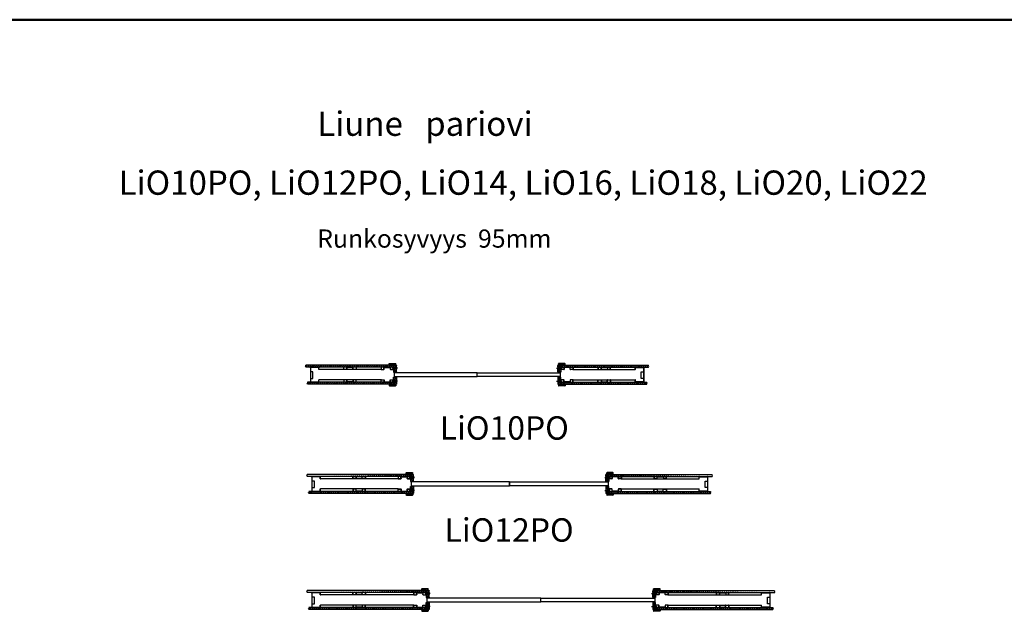
# Model space of a CAD drawing. Units: millimetres. Extents: x -58472 to -17321, y -76411 to -37860.
# Drawn here: x -39543 to -33229, y -49666 to -45874 of the extents above; entities that cross this region are included whole.
import ezdxf

# ---------------------------------------------------------------- set-up
doc = ezdxf.new("R2010")
doc.units = ezdxf.units.MM
doc.header["$MEASUREMENT"] = 0
doc.linetypes.add('DASHDOT', pattern=[1.0001, 0.5, -0.25, 0.0001, -0.25])
doc.layers.add('LIUNE', color=7, linetype='Continuous', lineweight=35)
doc.layers.add('LIUNE_LEIKKAUS VIEW', color=7, linetype='Continuous', lineweight=25)
doc.layers.add('LIUNE_TEKSTIT', color=7, linetype='Continuous')
doc.styles.add('Arial', font='arial.ttf')

# ---------------------------------------------------------------- blocks, each defined once
blk = doc.blocks.new('Temp_95p1')
at = {"layer": 'LIUNE_LEIKKAUS VIEW', "lineweight": 25, "ltscale": 300}
for p, q in [((24863.6, -41981.5), (24862.3, -41981.5)), ((24862.3, -42007.4), (24862.3, -41981.5)), ((24863.6, -42007.4), (24863.6, -41981.5)), ((24882, -42007.8), (24864.1, -42007.8)), ((24882, -42009.1), (24864.1, -42009.1)), ((24882.5, -41997.2), (24882.5, -42007.4)), ((24883.8, -41997.2), (24883.8, -42007.4)), ((24920.7, -41994.1), (24885.6, -41994.1)), ((24920.7, -41995.5), (24885.6, -41995.5)), ((24922.5, -42007.4), (24922.5, -41997.2)), ((24923.8, -42007.4), (24923.8, -41997.2)), ((24940.5, -42007.8), (24924.2, -42007.8)), ((24940.5, -42009.1), (24924.2, -42009.1)), ((24941, -41994.1), (24941, -42007.4)), ((24942.3, -41994.1), (24942.3, -42007.4)), ((24862.3, -42075.9), (24862.3, -42101.8)), ((24863.6, -42101.8), (24862.3, -42101.8)), ((24863.6, -42075.9), (24863.6, -42101.8)), ((24882, -42074.1), (24864.1, -42074.1)), ((24882, -42075.5), (24864.1, -42075.5)), ((24882.5, -42086.1), (24882.5, -42075.9)), ((24883.8, -42086.1), (24883.8, -42075.9)), ((24920.7, -42087.8), (24885.6, -42087.8)), ((24920.7, -42089.1), (24885.6, -42089.1)), ((24922.5, -42075.9), (24922.5, -42086.1)), ((24923.8, -42075.9), (24923.8, -42086.1)), ((24940.5, -42074.1), (24924.2, -42074.1)), ((24940.5, -42075.5), (24924.2, -42075.5)), ((24941, -42089.1), (24941, -42075.9)), ((24942.3, -42089.1), (24942.3, -42075.9))]:
    blk.add_line(p, q, dxfattribs=at)
at = {"layer": 'LIUNE_LEIKKAUS VIEW', "lineweight": 25}
for p, q in [((24941, -41994.1), (24942.3, -41994.1)), ((24941, -42089.1), (24942.3, -42089.1))]:
    blk.add_line(p, q, dxfattribs=at)
at = {"layer": 'LIUNE_LEIKKAUS VIEW', "lineweight": 25, "ltscale": 300}
for centre, radius, start, end in [((24864.1, -42007.4), 1.77, 180.27771, 269.89974), ((24864.1, -42007.4), 0.44, 180.01045, 270.01045), ((24882, -42007.4), 0.44, 270.01045, 0.01045), ((24882, -42007.4), 1.76, 270.01045, 0.01045), ((24885.6, -41997.2), 3.08, 90.01045, 180.01045), ((24885.6, -41997.2), 1.76, 90.01045, 180.01045), ((24920.7, -41997.2), 3.08, 0.01045, 90.01045), ((24920.7, -41997.2), 1.76, 0.01045, 90.01045), ((24924.2, -42007.4), 1.76, 180.01045, 270.01045), ((24924.2, -42007.4), 0.44, 180.01045, 270.01045), ((24940.5, -42007.4), 0.44, 270.01045, 0.01045), ((24940.5, -42007.4), 1.76, 270.01045, 0.01045), ((24864.1, -42075.9), 1.77, 90.10026, 179.72229), ((24864.1, -42075.9), 0.44, 89.98955, 179.98955), ((24882, -42075.9), 1.76, 359.98955, 89.98955), ((24882, -42075.9), 0.44, 359.98955, 89.98955), ((24885.6, -42086.1), 3.08, 179.98955, 269.98955), ((24885.6, -42086.1), 1.76, 179.98955, 269.98955), ((24920.7, -42086.1), 1.76, 269.98955, 359.98955), ((24920.7, -42086.1), 3.08, 269.98955, 359.98955), ((24924.2, -42075.9), 1.76, 89.98955, 179.98955), ((24924.2, -42075.9), 0.44, 89.98955, 179.98955), ((24940.5, -42075.9), 1.76, 359.98955, 89.98955), ((24940.5, -42075.9), 0.44, 359.98955, 89.98955)]:
    blk.add_arc(centre, radius, start, end, dxfattribs=at)
blk = doc.blocks.new('Temp_95p2')
at = {"layer": 'LIUNE_LEIKKAUS VIEW', "lineweight": 25, "ltscale": 300}
for p, q in [((25151.3, -41989.1), (25151.3, -42002.4)), ((25152.6, -41989.1), (25152.6, -42002.4)), ((25152.7, -42004.1), (25171.4, -42004.1)), ((25153.1, -42002.8), (25171, -42002.8)), ((25171.5, -42002.4), (25171.5, -41992.1)), ((25172.8, -42002.4), (25172.8, -41992.2)), ((25174.6, -41989.1), (25209.7, -41989.1)), ((25174.6, -41990.5), (25209.7, -41990.5)), ((25211.5, -41992.3), (25211.5, -42002.4)), ((25212.8, -41992.3), (25212.8, -42002.4)), ((25213.2, -42002.8), (25229.5, -42002.8)), ((25213.2, -42004.1), (25229.5, -42004.1)), ((25230, -42002.4), (25230, -41989.1)), ((25231.3, -42002.4), (25231.3, -41989.1)), ((25151.3, -42084.1), (25151.3, -42070.9)), ((25152.6, -42084.1), (25152.6, -42070.9)), ((25153.1, -42069.1), (25171, -42069.1)), ((25153.1, -42070.5), (25171, -42070.5)), ((25155.3, -42069.1), (25155.3, -42069.1)), ((25171.5, -42070.9), (25171.5, -42081.1)), ((25172.8, -42070.9), (25172.8, -42081.1)), ((25174.6, -42082.8), (25208.2, -42082.8)), ((25209.9, -42081.1), (25209.9, -42070.9)), ((25211.3, -42081.1), (25211.3, -42070.9)), ((25211.7, -42069.1), (25229.5, -42069.1)), ((25211.7, -42070.4), (25229.5, -42070.4)), ((25230, -42070.9), (25230, -42084.1)), ((25231.3, -42070.9), (25231.3, -42084.1))]:
    blk.add_line(p, q, dxfattribs=at)
at = {"layer": 'LIUNE_LEIKKAUS VIEW', "lineweight": 25}
for p, q in [((25151.3, -41989.1), (25152.6, -41989.1)), ((25230, -41989.1), (25231.3, -41989.1)), ((25152.6, -42084.1), (25151.3, -42084.1)), ((25174.6, -42084.1), (25208.2, -42084.1)), ((25231.3, -42084.1), (25230, -42084.1))]:
    blk.add_line(p, q, dxfattribs=at)
at = {"layer": 'LIUNE_LEIKKAUS VIEW', "lineweight": 25, "ltscale": 300}
for centre, radius, start, end in [((25153.1, -42002.4), 1.76, 180.01045, 259.23964), ((25153.1, -42002.4), 0.44, 180.01045, 270.01045), ((25171, -42002.4), 0.44, 270.01045, 0.01045), ((25171, -42002.4), 1.76, 280.1397, 0.01046), ((25174.6, -41992.2), 3.08, 90.08661, 179.9789), ((25174.6, -41992.2), 1.76, 90.01045, 180.01045), ((25209.7, -41992.2), 3.07, 359.97231, 90.10255), ((25209.7, -41992.2), 1.76, 0.01045, 90.01045), ((25213.2, -42002.4), 1.73, 179.55243, 271.11639), ((25213.2, -42002.4), 0.44, 180.01045, 270.01045), ((25229.6, -42002.4), 1.73, 269.08934, 0.39202), ((25229.5, -42002.4), 0.44, 270.01045, 0.01045), ((25153.1, -42070.9), 1.76, 90.01045, 180.01045), ((25153.1, -42070.9), 0.44, 90.01045, 180.01045), ((25171, -42070.9), 1.76, 0.01045, 90.01045), ((25171, -42070.9), 0.44, 0.01045, 90.01045), ((25174.5, -42081.1), 3.07, 179.93436, 270.19418), ((25174.6, -42081.1), 1.76, 180.01045, 270.01045), ((25208.2, -42081.1), 1.76, 270.01045, 0.01045), ((25208.2, -42081.1), 3.08, 270.01045, 0.01045), ((25211.7, -42070.9), 1.74, 89.66596, 180.30471), ((25211.7, -42070.9), 0.44, 90.01045, 180.01045), ((25229.5, -42070.9), 1.73, 359.61763, 90.14089), ((25229.5, -42070.9), 0.44, 0.01045, 90.01045)]:
    blk.add_arc(centre, radius, start, end, dxfattribs=at)
blk = doc.blocks.new('Temp_95n25_2_pintalista')
at = {"lineweight": 5}
h = blk.add_hatch(dxfattribs=at)
h.set_pattern_fill('ANSI37', color=256, scale=70)
h.paths.add_polyline_path([(24725.4, -17096.1), (24713, -17096.1), (24707.3, -17096.1, 0.414175), (24706.4, -17097), (24706.4, -17108.1), (24718.4, -17108.1), (24718.4, -17112.6), (24725.4, -17112.6)])
h.paths.add_polyline_path([(24725.4, -17117.6), (24718.4, -17117.6), (24718.4, -17122.1), (24706.4, -17122.1), (24706.4, -17139.3, 0.409442), (24707.3, -17140.1), (24725.4, -17140.1)])
h.paths.add_polyline_path([(24725.4, -17173.1), (24708.2, -17173.1, 0.414297), (24706.4, -17174.9), (24706.4, -17191.1), (24718.4, -17191.1), (24718.4, -17195.6), (24725.4, -17195.6)])
h.paths.add_polyline_path([(24725.4, -17200.6), (24718.4, -17200.6), (24718.4, -17205.1), (24706.4, -17205.1), (24706.4, -17216.3, 0.411572), (24707.3, -17217.1), (24725.4, -17217.1)])
h = blk.add_hatch(dxfattribs=at)
h.set_pattern_fill('ANSI37', color=256, scale=70)
h.set_pattern_definition([(45, (10533.492, 48415.095), (-6.1871843, 6.1871843), []), (135, (10533.492, 48415.095), (-6.1871843, -6.1871843), [])])
h.paths.add_polyline_path([(24713.4, -17084.1, 0.414214), (24711.4, -17086.1), (24711.4, -17096.1), (24753.4, -17096.1), (24753.4, -17086.1, 0.414214), (24751.4, -17084.1)])
h = blk.add_hatch(dxfattribs=at)
h.set_pattern_fill('ANSI37', color=256, scale=70)
h.set_pattern_definition([(45, (10533.492, 48294.095), (-6.1871843, 6.1871843), []), (135, (10533.492, 48294.095), (-6.1871843, -6.1871843), [])])
h.paths.add_polyline_path([(24751.4, -17229.1, 0.414214), (24753.4, -17227.1), (24753.4, -17217.1), (24711.4, -17217.1), (24711.4, -17227.1, 0.414214), (24713.4, -17229.1)])
at = {"linetype": 'Continuous'}
for p, q in [((24718.4, -17108.1), (24706.4, -17108.1)), ((24718.4, -17112.6), (24718.4, -17108.1)), ((24706.4, -17122.1), (24718.4, -17122.1)), ((24725.4, -17112.6), (24718.4, -17112.6)), ((24718.4, -17122.1), (24718.4, -17117.6)), ((24718.4, -17117.6), (24725.4, -17117.6)), ((24718.4, -17191.1), (24706.4, -17191.1)), ((24706.4, -17205.1), (24718.4, -17205.1)), ((24718.4, -17195.6), (24718.4, -17191.1)), ((24725.4, -17195.6), (24718.4, -17195.6)), ((24718.4, -17205.1), (24718.4, -17200.6)), ((24718.4, -17200.6), (24725.4, -17200.6))]:
    blk.add_line(p, q, dxfattribs=at)
at = {"lineweight": 25}
for p, q in [((24706.4, -17108.1), (24706.4, -17122.1)), ((24718.4, -17112.6), (24718.4, -17117.6)), ((24725.4, -17112.6), (24725.4, -17117.6)), ((24706.4, -17191.1), (24706.4, -17205.1)), ((24707.3, -17217.1), (24725.4, -17217.1)), ((24718.4, -17195.6), (24718.4, -17200.6)), ((24725.4, -17195.6), (24725.4, -17200.6))]:
    blk.add_line(p, q, dxfattribs=at)
at = {"linetype": 'DASHDOT', "ltscale": 10}
for p, q in [((24699.2, -17115.1), (24734.3, -17115.1)), ((24699.2, -17198.1), (24734.3, -17198.1))]:
    blk.add_line(p, q, dxfattribs=at)
at = {"layer": 'LIUNE_LEIKKAUS VIEW', "lineweight": 25, "ltscale": 300}
for p, q in [((24706.4, -17108.1), (24706.4, -17097)), ((24707.3, -17096.1), (24725.4, -17096.1)), ((24725.4, -17113.6), (24725.4, -17096.1)), ((24706.4, -17139.3), (24706.4, -17122.1)), ((24706.4, -17174.9), (24706.4, -17191.1)), ((24706.4, -17205.1), (24706.4, -17216.3)), ((24725.4, -17199.6), (24725.4, -17217.1))]:
    blk.add_line(p, q, dxfattribs=at)
at = {"layer": 'LIUNE_LEIKKAUS VIEW', "color": 0, "lineweight": 25, "ltscale": 300}
for p, q in [((24711.4, -17096.1), (24711.4, -17086.1)), ((24753.4, -17096.1), (24711.4, -17096.1)), ((24751.4, -17084.1), (24713.4, -17084.1)), ((24753.4, -17096.1), (24753.4, -17086.1)), ((24753.4, -17217.1), (24711.4, -17217.1)), ((24711.4, -17217.1), (24711.4, -17227.1)), ((24751.4, -17229.1), (24713.4, -17229.1)), ((24753.4, -17217.1), (24753.4, -17227.1))]:
    blk.add_line(p, q, dxfattribs=at)
at = {"layer": 'LIUNE_LEIKKAUS VIEW', "lineweight": 25, "ltscale": 300}
for points in [[(24725.4, -17117.6), (24725.4, -17140.1), (24707.3, -17140.1)], [(24725.4, -17195.6), (24725.4, -17173.1), (24708.2, -17173.1)]]:
    blk.add_lwpolyline(points, dxfattribs=at)
for centre, radius, start, end in [((24707.3, -17097), 0.88, 89.98955, 179.98955), ((24707.3, -17139.3), 0.869, 179.29254, 270.27822), ((24708.2, -17174.9), 1.76, 89.98955, 179.98955), ((24707.3, -17216.3), 0.88, 179.98955, 269.98955)]:
    blk.add_arc(centre, radius, start, end, dxfattribs=at)
at = {"layer": 'LIUNE_LEIKKAUS VIEW', "color": 0, "lineweight": 25, "ltscale": 300}
for centre, start, end in [((24713.4, -17086.1), 90, 180), ((24751.4, -17086.1), 0, 90), ((24713.4, -17227.1), 180, 270), ((24751.4, -17227.1), 270, 0)]:
    blk.add_arc(centre, 2, start, end, dxfattribs=at)
blk = doc.blocks.new('Temp_St1')
at = {"layer": 'LIUNE_LEIKKAUS VIEW', "lineweight": 25, "ltscale": 300}
blk.add_lwpolyline([(35276.7, 7756.8), (35276.7, 7715.9), (35261.5, 7715.9), (35261.5, 7756.8)], close=True, dxfattribs=at)
blk = doc.blocks.new('Temp_95b')
at = {"lineweight": 25}
for p, q in [((25188.7, -16975.9), (25188.7, -16963.9)), ((25189.9, -16975.9), (25188.7, -16975.9)), ((25189.9, -16975.9), (25189.9, -16964.1)), ((25191.7, -16960.9), (25240.8, -16960.9)), ((25191.9, -16962.1), (25240.6, -16962.1)), ((25242.5, -16964.1), (25242.5, -17052.7)), ((25243.7, -16963.9), (25243.7, -17052.9)), ((25188.7, -17052.9), (25188.7, -17040.9)), ((25189.9, -17040.9), (25188.7, -17040.9)), ((25189.9, -17052.7), (25189.9, -17040.9)), ((25240.8, -17055.9), (25191.7, -17055.9)), ((25240.6, -17054.7), (25191.9, -17054.7))]:
    blk.add_line(p, q, dxfattribs=at)
for centre, radius, start, end in [((25191.7, -16963.9), 3, 90, 180), ((25191.9, -16964.1), 2, 90, 180), ((25240.6, -16964.1), 1.98, 359.22009, 89.91833), ((25240.8, -16963.9), 2.98, 359.48101, 89.94506), ((25191.7, -17052.9), 3, 180.00683, 270.00829), ((25191.9, -17052.7), 2, 180.00752, 270.00854), ((25240.6, -17052.7), 1.98, 270.09023, 0.78001), ((25240.8, -17052.9), 2.99, 270.12054, 0.49522)]:
    blk.add_arc(centre, radius, start, end, dxfattribs=at)
at = {"lineweight": 5}
blk.add_blockref('Temp_St1', (-10034.2, -24747.9), dxfattribs=at)
blk = doc.blocks.new('LDLiO12PO_ELEM95_25_p')
at = {"linetype": 'ByBlock', "lineweight": 5}
h = blk.add_hatch(dxfattribs=at)
h.set_pattern_fill('ANSI31', color=0, scale=70, angle=180, style=0)
h.set_pattern_definition([(135, (56420.918, -24209.404), (6.1871843, 6.1871843), [])])
edge = h.paths.add_edge_path()
edge.add_line((39727.3, -65527.6), (39727.8, -65521.9))
edge.add_line((39727.8, -65521.9), (39727.3, -65520.4))
edge.add_line((39727.3, -65520.4), (39727.3, -65514.6))
edge.add_line((39727.3, -65527.6), (39066.8, -65527.6))
edge = h.paths.add_edge_path()
edge.add_line((39727.3, -65514.6), (39066.7, -65514.6))
edge.add_line((39066.8, -65527.6), (39066.7, -65527))
edge.add_line((39066.7, -65527), (39064.8, -65523))
edge.add_line((39064.8, -65523), (39067.7, -65518.5))
edge.add_line((39067.7, -65518.5), (39066.7, -65514.6))
h.paths.add_polyline_path([(39727.4, -65635.5), (39078.2, -65635.5), (39076.7, -65630.9), (39079.2, -65627), (39078.3, -65622.6), (39727.4, -65622.6), (39726.9, -65626.9), (39727.4, -65631.3)])
h = blk.add_hatch(dxfattribs=at)
h.set_pattern_fill('ANSI31', color=0, scale=70, style=0)
h.set_pattern_definition([(45, (24310.658, -24209.404), (-6.1871843, 6.1871843), [])])
edge = h.paths.add_edge_path()
edge.add_line((41004.2, -65527.6), (41003.8, -65521.9))
edge.add_line((41003.8, -65521.9), (41004.3, -65520.4))
edge.add_line((41004.3, -65520.4), (41004.3, -65514.6))
edge.add_line((41004.2, -65527.6), (41664.8, -65527.6))
edge = h.paths.add_edge_path()
edge.add_line((41004.3, -65514.6), (41664.8, -65514.6))
edge.add_line((41664.8, -65527.6), (41664.8, -65527))
edge.add_line((41664.8, -65527), (41666.8, -65523))
edge.add_line((41666.8, -65523), (41663.8, -65518.5))
edge.add_line((41663.8, -65518.5), (41664.8, -65514.6))
h.paths.add_polyline_path([(41004.2, -65635.5), (41653.4, -65635.5), (41654.8, -65630.9), (41652.4, -65627), (41653.3, -65622.6), (41004.2, -65622.6), (41004.7, -65626.9), (41004.2, -65631.3)])
at = {"linetype": 'ByBlock', "lineweight": 25}
for points in [[(40365.2, -65562.5), (39734.2, -65562.5), (39734.2, -65587.5), (40365.2, -65587.5), (40365.2, -65562.5)], [(40366.3, -65562.5), (40997.3, -65562.5), (40997.3, -65587.5), (40366.3, -65587.5), (40366.3, -65562.5)]]:
    blk.add_lwpolyline(points, dxfattribs=at)
at = {"layer": 'LIUNE_LEIKKAUS VIEW', "color": 0, "lineweight": 25, "ltscale": 300}
for p, q in [((39727.3, -65514.6), (39066.7, -65514.6)), ((41004.3, -65514.6), (41664.8, -65514.6)), ((39651.4, -65542.5), (39151.8, -65542.6)), ((41080.2, -65542.5), (41579.8, -65542.6)), ((39727.4, -65635.5), (39078.2, -65635.5)), ((39651.2, -65607.6), (39151.8, -65607.6)), ((41004.2, -65635.5), (41653.4, -65635.5)), ((41080.3, -65607.6), (41579.8, -65607.6))]:
    blk.add_line(p, q, dxfattribs=at)
at = {"layer": 'LIUNE_LEIKKAUS VIEW', "lineweight": 25, "ltscale": 300}
for p, q in [((39149.3, -65527.6), (39099.1, -65527.6)), ((39078.2, -65635.5), (39076.7, -65630.9)), ((41653.4, -65635.5), (41654.8, -65630.9))]:
    blk.add_line(p, q, dxfattribs=at)
for points in [[(39066.8, -65527.6), (39066.7, -65527), (39064.8, -65523), (39067.7, -65518.5), (39066.7, -65514.6)], [(41664.8, -65527.6), (41664.8, -65527), (41666.8, -65523), (41663.8, -65518.5), (41664.8, -65514.6)], [(39078.3, -65622.6), (39078.3, -65622.6), (39079.2, -65627), (39076.7, -65630.9)], [(41653.3, -65622.6), (41653.3, -65622.6), (41652.4, -65627), (41654.8, -65630.9)]]:
    blk.add_lwpolyline(points, dxfattribs=at)
at = {"layer": 'LIUNE_LEIKKAUS VIEW', "color": 0, "lineweight": 25, "ltscale": 300}
for points in [[(39727.3, -65527.6), (39066.8, -65527.6)], [(39727.3, -65527.6), (39727.8, -65521.9), (39727.3, -65520.4), (39727.3, -65514.6)], [(41004.2, -65527.6), (41003.8, -65521.9), (41004.3, -65520.4), (41004.3, -65514.6)], [(41004.2, -65527.6), (41664.8, -65527.6)], [(39727.4, -65622.6), (39078.3, -65622.6)], [(39727.4, -65622.6), (39726.9, -65626.9), (39727.4, -65631.3), (39727.4, -65635.5)], [(41004.2, -65622.6), (41004.7, -65626.9), (41004.2, -65631.3), (41004.2, -65635.5)], [(41004.2, -65622.6), (41653.3, -65622.6)]]:
    blk.add_lwpolyline(points, dxfattribs=at)
at = {"lineweight": 25, "xscale": -1}
for name, p in [('Temp_95b', (64340.5, -48566.6)), ('Temp_95p2', (64592, -23538.4)), ('Temp_95p1', (64592, -23533.4)), ('Temp_95n25_2_pintalista', (64455.1, -48418.4))]:
    blk.add_blockref(name, p, dxfattribs=at)
at = {"lineweight": 25}
for name, p in [('Temp_95n25_2_pintalista', (16276.4, -48418.4)), ('Temp_95p1', (16139.5, -23533.4)), ('Temp_95p2', (16139.5, -23538.4)), ('Temp_95b', (16391, -48566.6))]:
    blk.add_blockref(name, p, dxfattribs=at)
blk = doc.blocks.new('LDLiO14_ELEM95_25_p')
at = {"linetype": 'ByBlock', "lineweight": 5}
h = blk.add_hatch(dxfattribs=at)
h.set_pattern_fill('ANSI31', color=0, scale=70, angle=180, style=0)
h.set_pattern_definition([(135, (62635.046, -24209.223), (6.1871843, 6.1871843), [])])
edge = h.paths.add_edge_path()
edge.add_line((45941.5, -65527.4), (45941.9, -65521.7))
edge.add_line((45941.9, -65521.7), (45941.4, -65520.2))
edge.add_line((45941.4, -65520.2), (45941.4, -65514.4))
edge.add_line((45941.5, -65527.4), (45180.9, -65527.4))
edge = h.paths.add_edge_path()
edge.add_line((45941.4, -65514.4), (45180.9, -65514.4))
edge.add_line((45180.9, -65527.4), (45180.9, -65526.8))
edge.add_line((45180.9, -65526.8), (45178.9, -65522.8))
edge.add_line((45178.9, -65522.8), (45181.9, -65518.4))
edge.add_line((45181.9, -65518.4), (45180.9, -65514.4))
h.paths.add_polyline_path([(45941.5, -65635.4), (45192.3, -65635.4), (45190.9, -65630.7), (45193.3, -65626.8), (45192.4, -65622.4), (45941.5, -65622.4), (45941, -65626.7), (45941.5, -65631.1)])
h = blk.add_hatch(dxfattribs=at)
h.set_pattern_fill('ANSI31', color=0, scale=70, style=0)
h.set_pattern_definition([(45, (30724.7865, -24209.336), (-6.1871843, 6.1871843), [])])
edge = h.paths.add_edge_path()
edge.add_line((47418.4, -65527.5), (47417.9, -65521.8))
edge.add_line((47417.9, -65521.8), (47418.4, -65520.4))
edge.add_line((47418.4, -65520.4), (47418.4, -65514.5))
edge.add_line((47418.4, -65527.5), (48179, -65527.5))
edge = h.paths.add_edge_path()
edge.add_line((47418.4, -65514.5), (48179, -65514.5))
edge.add_line((48179, -65527.5), (48179, -65526.9))
edge.add_line((48179, -65526.9), (48180.9, -65522.9))
edge.add_line((48180.9, -65522.9), (48178, -65518.5))
edge.add_line((48178, -65518.5), (48179, -65514.5))
h.paths.add_polyline_path([(47418.3, -65635.5), (48167.5, -65635.5), (48169, -65630.8), (48166.5, -65626.9), (48167.4, -65622.5), (47418.4, -65622.5), (47418.8, -65626.8), (47418.3, -65631.3)])
at = {"linetype": 'ByBlock', "lineweight": 25}
for points in [[(46679.4, -65562.3), (45948.4, -65562.3), (45948.4, -65587.3), (46679.4, -65587.3), (46679.4, -65562.3)], [(46680.5, -65562.3), (47411.5, -65562.3), (47411.5, -65587.3), (46680.5, -65587.3), (46680.5, -65562.3)]]:
    blk.add_lwpolyline(points, dxfattribs=at)
at = {"layer": 'LIUNE_LEIKKAUS VIEW', "color": 0, "lineweight": 25, "ltscale": 300}
for p, q in [((45941.4, -65514.4), (45180.9, -65514.4)), ((47418.4, -65514.5), (48179, -65514.5)), ((45865.7, -65542.4), (45265.9, -65542.4)), ((47494.1, -65542.5), (48093.9, -65542.5)), ((45941.5, -65635.4), (45192.3, -65635.4)), ((45865.6, -65607.4), (45265.9, -65607.4)), ((47418.3, -65635.5), (48167.5, -65635.5)), ((47494.2, -65607.5), (48093.9, -65607.5))]:
    blk.add_line(p, q, dxfattribs=at)
at = {"layer": 'LIUNE_LEIKKAUS VIEW', "lineweight": 25, "ltscale": 300}
for p, q in [((45192.3, -65635.4), (45190.9, -65630.7)), ((48167.5, -65635.5), (48169, -65630.8))]:
    blk.add_line(p, q, dxfattribs=at)
for points in [[(45180.9, -65527.4), (45180.9, -65526.8), (45178.9, -65522.8), (45181.9, -65518.4), (45180.9, -65514.4)], [(48179.1, -65527.5), (48179.1, -65526.9), (48181.1, -65522.9), (48178.1, -65518.5), (48179.1, -65514.5)], [(45192.4, -65622.4), (45192.4, -65622.4), (45193.3, -65626.8), (45190.9, -65630.7)], [(48167.4, -65622.5), (48167.4, -65622.5), (48166.5, -65626.9), (48169, -65630.8)]]:
    blk.add_lwpolyline(points, dxfattribs=at)
at = {"layer": 'LIUNE_LEIKKAUS VIEW', "color": 0, "lineweight": 25, "ltscale": 300}
for points in [[(45941.5, -65527.4), (45180.9, -65527.4)], [(45941.5, -65527.4), (45941.9, -65521.7), (45941.4, -65520.2), (45941.4, -65514.4)], [(47418.4, -65527.5), (47417.9, -65521.8), (47418.4, -65520.4), (47418.4, -65514.5)], [(47418.4, -65527.5), (48179.1, -65527.5)], [(45941.5, -65622.4), (45192.4, -65622.4)], [(45941.5, -65622.4), (45941, -65626.7), (45941.5, -65631.1), (45941.5, -65635.4)], [(47418.5, -65622.5), (47418.9, -65626.8), (47418.4, -65631.3), (47418.4, -65635.5)], [(47418.4, -65622.5), (48167.4, -65622.5)]]:
    blk.add_lwpolyline(points, dxfattribs=at)
at = {"lineweight": 25, "xscale": -1}
for name, p in [('Temp_95b', (70454.7, -48566.5)), ('Temp_95p2', (70706.2, -23538.2)), ('Temp_95p1', (70806.2, -23533.2)), ('Temp_95n25_2_pintalista', (70669.3, -48418.2))]:
    blk.add_blockref(name, p, dxfattribs=at)
at = {"lineweight": 25}
for name, p in [('Temp_95n25_2_pintalista', (22690.6, -48418.3)), ('Temp_95p1', (22553.7, -23533.3)), ('Temp_95p2', (22653.7, -23538.3)), ('Temp_95b', (22905.2, -48566.6))]:
    blk.add_blockref(name, p, dxfattribs=at)
blk = doc.blocks.new('LDLiO10PO_ELEM95_25_p')
at = {"lineweight": 5}
h = blk.add_hatch(dxfattribs=at)
h.set_pattern_fill('ANSI31', color=256, scale=70)
h.set_pattern_definition([(45, (0, -354.117), (-6.1871843, 6.1871843), [])])
h.paths.add_polyline_path([(39033.2, 573.1), (38472.6, 573.1), (38473.6, 569.1), (38470.7, 564.6), (38472.6, 560.6), (38472.6, 560), (39033.2, 560.1), (39033.7, 565.7), (39033.2, 567.2)])
h.paths.add_polyline_path([(39032.8, 460.7), (39033.2, 465.1), (38484.1, 465.1), (38485.1, 460.6), (38482.6, 456.7), (38484, 452.1), (39033.3, 452.1), (39033.3, 456.3)])
h = blk.add_hatch(dxfattribs=at)
h.set_pattern_fill('ANSI37', color=256, scale=70)
h.set_pattern_definition([(45, (25915.744, 66084.291), (-6.1871843, 6.1871843), []), (135, (25915.744, 66084.291), (-6.1871843, -6.1871843), [])])
h.paths.add_polyline_path([(40095.7, 585.1, 0.414214), (40093.7, 583.1), (40093.7, 573.1), (40135.7, 573.1), (40135.7, 583.1, 0.414214), (40133.7, 585.1)])
h = blk.add_hatch(dxfattribs=at)
h.set_pattern_fill('ANSI31', color=256, scale=70)
h.set_pattern_definition([(45, (-0.288, -354.117), (-6.1871843, 6.1871843), [])])
h.paths.add_polyline_path([(40110.1, 573.1), (40110.1, 567.2), (40109.6, 565.7), (40110.1, 560.1), (40670.7, 560), (40670.7, 560.6), (40672.7, 564.6), (40669.7, 569.1), (40670.7, 573.1)])
h.paths.add_polyline_path([(40110.1, 465.1), (40110.5, 460.7), (40110, 456.3), (40110, 452.1), (40659.3, 452.1), (40660.7, 456.7), (40658.2, 460.6), (40659.2, 465.1)])
h = blk.add_hatch(dxfattribs=at)
h.set_pattern_fill('ANSI37', color=256, scale=70)
h.set_pattern_definition([(45, (25915.744, 65963.292), (-6.1871843, 6.1871843), []), (135, (25915.744, 65963.292), (-6.1871843, -6.1871843), [])])
h.paths.add_polyline_path([(40133.7, 440.1, 0.414214), (40135.7, 442.1), (40135.7, 452.1), (40093.7, 452.1), (40093.7, 442.1, 0.414214), (40095.7, 440.1)])
at = {"lineweight": 25}
for p, q in [((39035.7, 555.6), (39035.7, 550.6)), ((40107.7, 555.6), (40107.7, 550.6))]:
    blk.add_line(p, q, dxfattribs=at)
at = {"linetype": 'ByBlock', "lineweight": 25}
for points in [[(39571.1, 525.1), (39040.1, 525.1), (39040.1, 500.1), (39571.1, 500.1), (39571.1, 525.1)], [(39572.2, 525.1), (40103.2, 525.1), (40103.2, 500.1), (39572.2, 500.1), (39572.2, 525.1)]]:
    blk.add_lwpolyline(points, dxfattribs=at)
at = {"layer": 'LIUNE_LEIKKAUS VIEW', "color": 0, "lineweight": 25, "ltscale": 300}
for p, q in [((39033.2, 573.1), (38472.6, 573.1)), ((39035.7, 555.6), (39035.7, 573.1)), ((40093.7, 573.1), (40093.7, 583.1)), ((40135.7, 573.1), (40093.7, 573.1)), ((40133.7, 585.1), (40095.7, 585.1)), ((40107.7, 555.6), (40107.7, 573.1)), ((40110.1, 573.1), (40670.7, 573.1)), ((40135.7, 573.1), (40135.7, 583.1)), ((38957.4, 545.1), (38557.6, 545)), ((40185.9, 545.1), (40585.7, 545)), ((39033.3, 452.1), (38484, 452.1)), ((38957.5, 480.1), (38557.7, 480.1)), ((40135.7, 452.1), (40093.7, 452.1)), ((40093.7, 452.1), (40093.7, 442.1)), ((40110, 452.1), (40659.3, 452.1)), ((40135.7, 452.1), (40135.7, 442.1)), ((40185.8, 480.1), (40585.6, 480.1)), ((40133.7, 440.1), (40095.7, 440.1))]:
    blk.add_line(p, q, dxfattribs=at)
at = {"layer": 'LIUNE_LEIKKAUS VIEW', "lineweight": 25, "ltscale": 300}
for p, q in [((38484, 452.1), (38482.6, 456.7)), ((40659.3, 452.1), (40660.7, 456.7))]:
    blk.add_line(p, q, dxfattribs=at)
for points in [[(38472.6, 560), (38472.6, 560.6), (38470.7, 564.6), (38473.6, 569.1), (38472.6, 573.1)], [(40670.7, 560), (40670.7, 560.6), (40672.7, 564.6), (40669.7, 569.1), (40670.7, 573.1)], [(38484.1, 465.1), (38484.1, 465.1), (38485.1, 460.6), (38482.6, 456.7)], [(40659.2, 465.1), (40659.2, 465.1), (40658.2, 460.6), (40660.7, 456.7)]]:
    blk.add_lwpolyline(points, dxfattribs=at)
at = {"layer": 'LIUNE_LEIKKAUS VIEW', "color": 0, "lineweight": 25, "ltscale": 300}
for points in [[(39033.2, 560), (39033.7, 565.7), (39033.2, 567.2), (39033.2, 573.1)], [(40110.1, 560.1), (40109.6, 565.7), (40110.1, 567.2), (40110.1, 573.1)], [(39033.2, 560), (38472.6, 560)], [(40110.1, 560.1), (40670.7, 560)], [(39033.2, 465.1), (38484.1, 465.1)], [(39033.2, 465.1), (39032.8, 460.7), (39033.3, 456.3), (39033.3, 452.1)], [(40110.1, 465.1), (40110.5, 460.7), (40110, 456.3), (40110, 452.1)], [(40110.1, 465.1), (40659.2, 465.1)]]:
    blk.add_lwpolyline(points, dxfattribs=at)
for centre, start, end in [((40095.7, 583.1), 90, 180), ((40133.7, 583.1), 0, 90), ((40095.7, 442.1), 180, 270), ((40133.7, 442.1), 270, 0)]:
    blk.add_arc(centre, 2, start, end, dxfattribs=at)
at = {"lineweight": 25, "xscale": -1}
for name, p in [('Temp_95p1', (63897.9, 42554.2)), ('Temp_95n25_2_pintalista', (63761.1, 17669.2)), ('Temp_95b', (63746.4, 17521)), ('Temp_95p2', (63947.9, 42549.2))]:
    blk.add_blockref(name, p, dxfattribs=at)
at = {"lineweight": 25}
for name, p in [('Temp_95n25_2_pintalista', (15382.3, 17669.2)), ('Temp_95p1', (15245.4, 42554.2)), ('Temp_95p2', (15195.4, 42549.2)), ('Temp_95b', (15396.9, 17521))]:
    blk.add_blockref(name, p, dxfattribs=at)

msp = doc.modelspace()

# ---------------------------------------------------------------- linework, layer by layer
at = {"layer": 'LIUNE', "lineweight": 50}
msp.add_line((-45668.6, -45874.6), (-17632.5, -45873.7), dxfattribs=at)

# ---------------------------------------------------------------- block references
at = {"layer": 'LIUNE_LEIKKAUS VIEW', "lineweight": 5}
msp.add_blockref('LDLiO10PO_ELEM95_25_p', (-76181.3, -48661.9), dxfattribs=at)
at = {"layer": 'LIUNE_LEIKKAUS VIEW', "linetype": 'ByBlock', "lineweight": 9}
for name, p in [('LDLiO12PO_ELEM95_25_p', (-76766.6, 16725.5)), ('LDLiO14_ELEM95_25_p', (-82880.8, 15981.3))]:
    msp.add_blockref(name, p, dxfattribs=at)

# ---------------------------------------------------------------- texts
at = {"layer": 'LIUNE_TEKSTIT', "insert": (-39859.6, -47335.1), "char_height": 140, "width": 6591.152, "attachment_point": 7, "line_spacing_factor": 1.457328, "style": 'Arial'}
msp.add_mtext('                                                    {\\H1.111x;Liune   pariovi\\P                    LiO10PO, LiO12PO, LiO14, LiO16, LiO18, LiO20, LiO22\\H0.65x;\\P                                                                        \\H1.154x;Runkosyvyys  95mm}', dxfattribs=at)
at = {"layer": 'LIUNE_TEKSTIT', "color": 3, "linetype": 'ByBlock', "lineweight": 35, "char_height": 150, "width": 472.845, "attachment_point": 1, "style": 'Arial'}
for s, insert in [('LiO10PO', (-36849.2, -48415.9)), ('LiO12PO', (-36818.3, -49069.9))]:
    msp.add_mtext(s, dxfattribs=dict(at, insert=insert))

doc.saveas('drawing.dxf')
